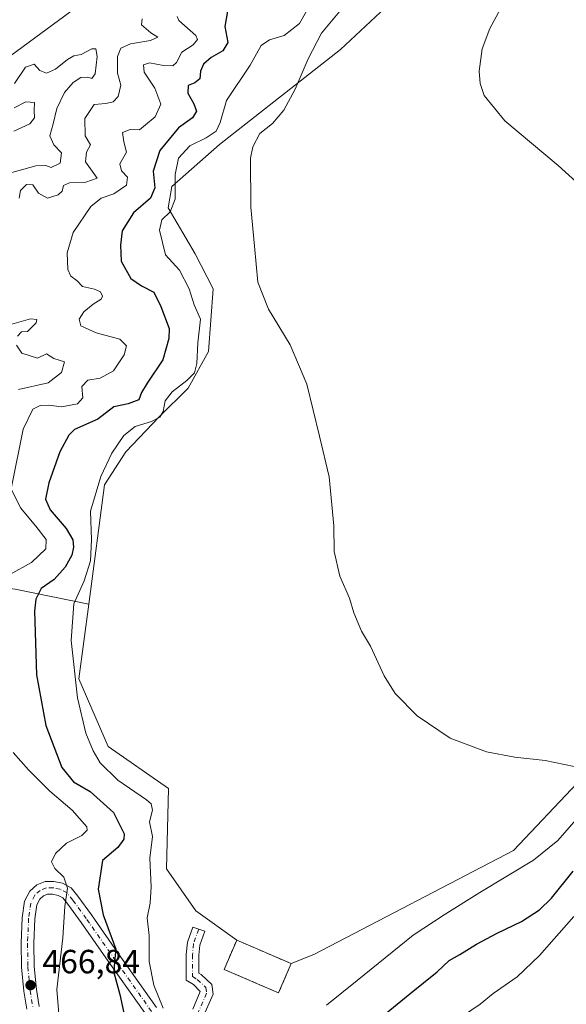
# Model space of a CAD drawing. Units: metres. Extents: x 634693 to 638149, y 4732059 to 4734440.
# Drawn here: x 635991 to 636154, y 4732313 to 4732607 of the extents above; entities that cross this region are included whole.
import ezdxf

# ---------------------------------------------------------------- set-up
doc = ezdxf.new("R2010")
doc.units = ezdxf.units.M
doc.header["$MEASUREMENT"] = 0
doc.linetypes.add('DGN Style 3', pattern=[2.307223458686699, 1.648016756204785, -0.6592067024819142])
doc.linetypes.add('DGN Style 4', pattern=[2.6384748266838614, 1.318413404963828, -0.6592067024819142, 0.001648016756204785, -0.6592067024819142])
for name, color, linetype, lineweight in [('Cementerio Cxs', 135, 'Continuous', 0), ('Cultivos herbáceos CxS', 92, 'Continuous', 0), ('Curva de nivel maestra', 30, 'Continuous', 30), ('Curva de nivel normal', 30, 'Continuous', 0), ('Huerta CxS', 92, 'Continuous', 0), ('Matorral CxS', 135, 'Continuous', 0), ('Muro lineal', 1, 'DGN Style 3', 13), ('Núcleo urbano CxS', 7, 'Continuous', 0), ('Pista pavimentada Cxs', 135, 'Continuous', 0), ('Pista pavimentada eje', 135, 'DGN Style 4', 0), ('Punto de cota en terreno', 7, 'Continuous', 0), ('Rótulo de punto de cota en terreno', 7, 'Continuous', 0), ('Suelo desnudo CxS', 253, 'Continuous', 0)]:
    doc.layers.add(name, color=color, linetype=linetype, lineweight=lineweight)
doc.styles.add('Style-Arial', font='txt')

# ---------------------------------------------------------------- blocks, each defined once
blk = doc.blocks.new('*U6')
at = {"layer": 'Cultivos herbáceos CxS', "color": 92, "linetype": 'Continuous', "lineweight": 0}
blk.add_polyline3d([(636195.0985000003, 4732419.308300001, 487.1364999999933), (636138.1791000003, 4732359.078500001, 482.394100000005), (636078.6459999997, 4732328.046499999, 483.3301000000066), (636071.8701, 4732325.290100001, 483.7844999999944), (636055.6700999998, 4732332.300100001, 484.345100000006), (636043.4735000003, 4732340.9935, 483.6601999999984), (636034.7496999997, 4732353.5395, 480.9799000000058), (636035.2953000005, 4732377.539100001, 483.0228000000062), (636017.3026999999, 4732390.0845, 481.8160999999964), (636008.5790999997, 4732410.2665, 480.1355999999942), (636011.5186999999, 4732432.524499999, 481.1999999999971), (636016.2137000002, 4732468.083100001, 480.017200000002), (636022.6228999998, 4732477.9779, 480.4231), (636032.4930999996, 4732488.4167, 478.7425999999978), (636041.1473000003, 4732496.9145, 479.9677999999985), (636047.1914999997, 4732507.881300001, 481.5240999999951), (636048.6020999998, 4732526.573100001, 483.3037999999942), (636043.2033000002, 4732536.9823, 482.7436000000016), (636035.1986999996, 4732550.7303, 477.8169000000053), (636036.2909000004, 4732557.111300001, 478.045100000003), (636050.5500999996, 4732569.5779, 481.1304999999993), (636086.5938999997, 4732597.897299999, 486.8984000000055), (636119.3936999999, 4732628.666300001, 486.0240999999951)], dxfattribs=at)
blk = doc.blocks.new('5PATER')
at = {"layer": 'Huerta CxS', "linetype": 'Continuous', "lineweight": 0}
h = blk.add_hatch(color=51, dxfattribs=at)
edge = h.paths.add_edge_path()
edge.add_ellipse((0, 0), major_axis=(-0.1095731443231308, -0.1110710700762829), ratio=0.9994222409660322, start_angle=0, end_angle=360)

msp = doc.modelspace()

# ---------------------------------------------------------------- linework, layer by layer
at = {"layer": 'Cementerio Cxs', "color": 135, "linetype": 'Continuous', "lineweight": 0, "extrusion": (0.2323375196149455, 0.5367797868115096, 0.8111021744822073), "elevation": 2688395.219126452, "flags": 128}
msp.add_lwpolyline([(1296051.25264458, -3727233.908553112), (1296051.25264458, -3727222.207326475)], dxfattribs=at)
at = {"layer": 'Cementerio Cxs', "color": 135, "linetype": 'Continuous', "lineweight": 0}
msp.add_polyline3d([(636068.1001000004, 4732316.5801, 494.2033999999985), (636051.8901000004, 4732323.590100001, 485.3613000000041), (636055.6700999998, 4732332.300100001, 484.9057999999932), (636071.8701, 4732325.290100001, 487.3592999999965)], dxfattribs=at)
msp.add_3dface([(636071.8701, 4732325.290100001, 487.3592999999965), (636068.1001000004, 4732316.5801, 494.2033999999985), (636051.8901000004, 4732323.590100001, 485.3613000000041), (636055.6700999998, 4732332.300100001, 484.9057999999932)], dxfattribs=at)
at = {"layer": 'Cultivos herbáceos CxS', "color": 92, "linetype": 'Continuous', "lineweight": 0, "extrusion": (0.02913261586955694, -0.01260615044711048, 0.9994960608544198), "elevation": -40642.4264125599, "flags": 128}
msp.add_lwpolyline([(4595752.681993517, 1294967.770931382), (4595752.681993517, 1294950.110399896)], dxfattribs=at)
at = {"layer": 'Cultivos herbáceos CxS', "color": 92, "linetype": 'Continuous', "lineweight": 0}
for points in [[(636119.3936999999, 4732628.666300001, 486.0240999999951), (636086.5938999997, 4732597.897299999, 486.8984000000055), (636050.5500999996, 4732569.5779, 481.1304999999993), (636036.2909000004, 4732557.111300001, 478.045100000003), (636035.1986999996, 4732550.7303, 477.8169000000053), (636043.2033000002, 4732536.9823, 482.7436000000016), (636048.6020999998, 4732526.573100001, 483.3037999999942), (636047.1914999997, 4732507.881300001, 481.5240999999951), (636041.1473000003, 4732496.9145, 479.9677999999985), (636032.4930999996, 4732488.4167, 478.7425999999978), (636022.6228999998, 4732477.9779, 480.4231), (636016.2137000002, 4732468.083100001, 480.017200000002), (636011.5186999999, 4732432.524499999, 481.1999999999971)], [(636007.7651000004, 4732610.445499999, 464.047900000005), (635979.4117000002, 4732589.7191, 461.1633000000002), (635967.9605, 4732587.5373, 458.9146999999939), (635968.2725000001, 4732588.428300001, 458.747000000003), (635971.7779000001, 4732598.4461, 458.1144999999961), (635971.7785, 4732622.990900001, 459.2862000000023)], [(635968.2725000001, 4732588.428300001, 458.747000000003), (635967.9605, 4732587.5373, 458.9146999999939), (635979.4117000002, 4732589.7191, 461.1633000000002), (636007.7651000004, 4732610.445499999, 464.047900000005)], [(636227.3613, 4732612.253699999, 492.0436999999947), (636209.9342999998, 4732573.303099999, 489.9752000000008), (636206.8564999999, 4732459.527899999, 486.0737999999984), (636207.8806999996, 4732426.7281, 486.3175000000047), (636195.0985000003, 4732419.308300001, 487.1364999999933), (636138.1791000003, 4732359.078500001, 482.394100000005), (636078.6459999997, 4732328.046499999, 483.3301000000066), (636071.8701, 4732325.290100001, 483.7844999999944)], [(636011.5186999999, 4732432.524499999, 481.1999999999971), (636008.5790999997, 4732410.2665, 480.1355999999942), (636017.3026999999, 4732390.0845, 481.8160999999964), (636035.2953000005, 4732377.539100001, 483.0228000000062), (636034.7496999997, 4732353.5395, 480.9799000000058), (636043.4735000003, 4732340.9935, 483.6601999999984), (636055.6700999998, 4732332.300100001, 484.345100000006)]]:
    msp.add_polyline3d(points, dxfattribs=at)
at = {"layer": 'Curva de nivel maestra', "color": 30, "linetype": 'Continuous', "lineweight": 30, "elevation": 475, "flags": 128}
for points in [[(636052.9199999999, 4732609.3301), (636052.1399999997, 4732604.8101), (636052.9600000001, 4732599.9801), (636051.5099999999, 4732597.5101), (636048.0599999997, 4732595.5101), (636045.7400000002, 4732593.5101), (636044.8300000001, 4732591.420100001), (636044.6100000005, 4732589.220100001), (636043.1399999997, 4732587.9801), (636041.2000000002, 4732587.1601), (636041.0199999996, 4732584.9001), (636042.8399999999, 4732581.770099999), (636043.5999999996, 4732579.520099999), (636042.4100000003, 4732577.530099999), (636038.3300000001, 4732574.520099999), (636032.6799999997, 4732567.840100001), (636030.7400000002, 4732561.600099999), (636031.2000000002, 4732556.630100001), (636029.9199999999, 4732553.600099999), (636024.8399999999, 4732549.2601), (636021.5199999996, 4732543.870100001), (636020.9699999997, 4732539.540100001), (636021.2000000002, 4732534.770099999), (636024.0999999996, 4732529.6601), (636027.2699999996, 4732527.450099999), (636030.9600000001, 4732525.600099999), (636033.0199999996, 4732521.290100001), (636035.4699999997, 4732514.7401), (636035.4299999997, 4732511.7601), (636033.6200000001, 4732505.4101), (636028.9600000001, 4732498.450099999), (636027.29, 4732495.620100001), (636026.4100000003, 4732493.4101), (636023.3099999997, 4732492.280099999), (636019.0300000003, 4732491.340100001), (636014.2000000002, 4732487.670100001), (636007.3200000003, 4732484.630100001), (636005.5599999997, 4732482.940099999), (636002.9000000004, 4732477.9301), (635999.6200000001, 4732468.710100001), (635998.6399999997, 4732463.850099999), (636000, 4732460.640100001), (636004.7800000003, 4732455.030099999), (636006.7400000002, 4732451.6601), (636006.9800000006, 4732449.5101), (636006.5199999996, 4732447.120100001), (636004.5199999996, 4732443.5101), (636001.25, 4732439.8301), (635997.3700000001, 4732437.140100001), (635995.7599999999, 4732434.0101), (635995.4000000004, 4732430.4101), (635995.9400000004, 4732411.460100001), (635998.7199999997, 4732396.340100001), (636003.5, 4732383.7401), (636006.9500000002, 4732379.540100001), (636011.9800000006, 4732376.670100001), (636018.8799999999, 4732370.4001), (636022.0999999996, 4732364.040100001), (636022.0099999999, 4732362.390100001), (636020.2199999997, 4732359.880100001), (636015.6699999999, 4732356.050100001), (636014.2999999998, 4732347.530099999), (636015.79, 4732339.800100001), (636019.6299999999, 4732329.590100001), (636019.2100000001, 4732325.9101), (636019.0499999998, 4732322.670100001), (636020.8399999999, 4732316.040100001), (636022.1500000004, 4732309.590100001)], [(636098.5999999996, 4732309.1801), (636107.2100000001, 4732316.3201), (636115.3700000001, 4732322.840100001), (636119.0199999996, 4732326.210100001), (636122.1799999997, 4732327.9801), (636127.0800000001, 4732331.100099999), (636133.2599999999, 4732334.4001), (636140.5099999999, 4732337.880100001), (636145.9299999997, 4732341.3101), (636149.5099999999, 4732344.840100001), (636155.9199999999, 4732352.890100001)]]:
    msp.add_lwpolyline(points, dxfattribs=at)
at = {"layer": 'Curva de nivel normal', "color": 30, "linetype": 'Continuous', "lineweight": 0, "flags": 128}
for points, elevation in [([(636135.5800000001, 4732612.420100001), (636131.1399999997, 4732604.170100001), (636128.8399999999, 4732598.140100001), (636127.9000000004, 4732591.470100001), (636128.1900000004, 4732587.770099999), (636129.4199999999, 4732584.2401), (636135.5999999996, 4732576.6601), (636151.5099999999, 4732563.3301), (636158.8700000001, 4732556.600099999)], 490), ([(636037.8399999999, 4732607.7401), (636038.3700000001, 4732606.5801), (636043.4299999997, 4732602.0601), (636043.9400000004, 4732600.920100001), (636042.6399999997, 4732599.3301), (636039.2999999998, 4732597.130100001), (636037.7000000002, 4732594.090100001), (636036.6200000001, 4732593.050100001), (636033.8600000005, 4732593.1501), (636029.6399999997, 4732593.9901), (636027.8600000005, 4732593.380100001), (636028.0800000001, 4732591.1801), (636031.2699999996, 4732586.380100001), (636032.9900000002, 4732581.630100001), (636031.2800000003, 4732577.840100001), (636028.4800000006, 4732575.5101), (636026.6500000004, 4732573.9801), (636023.8499999996, 4732574.0801), (636021.54, 4732573.130100001), (636021.9600000001, 4732570.4101), (636022.7400000002, 4732567.3201), (636020.7800000003, 4732563.870100001), (636021.2999999998, 4732561.700099999), (636023.0899999999, 4732559.9001), (636022.7599999999, 4732557.420100001), (636019.04, 4732554.840100001), (636015.2699999996, 4732553.620100001), (636012.0999999996, 4732551.0801), (636006.9199999999, 4732543.3301), (636005.1100000005, 4732537.290100001), (636005.29, 4732532.3101), (636006.1600000003, 4732530.340100001), (636008.0700000003, 4732528.890100001), (636009.6799999997, 4732527.280099999), (636013.2800000003, 4732526.450099999), (636015.04, 4732525.620100001), (636015.6100000005, 4732524.4101), (636015.2000000002, 4732523.440099999), (636012.8700000001, 4732522.0101), (636010.1100000005, 4732519.640100001), (636008.6500000004, 4732517.520099999), (636009.1600000003, 4732515.5001), (636013.7400000002, 4732513.4301), (636020.8399999999, 4732511.5001), (636022.7599999999, 4732509.520099999), (636022.0800000001, 4732506.840100001), (636018.9000000004, 4732502.140100001), (636014.9400000004, 4732499.860099999), (636011.2800000003, 4732499.340100001), (636009.4800000006, 4732497.450099999), (636009.7599999999, 4732494.040100001), (636008.1500000004, 4732492.2601), (636003.3700000001, 4732491.3201), (635999.6399999997, 4732491.8301), (635997.04, 4732491.780099999), (635994.8399999999, 4732490.630100001), (635991.9299999997, 4732484.6601), (635988.3499999996, 4732466.920100001), (635991.1600000003, 4732461.270099999), (635995.7599999999, 4732455.800100001), (635998.8499999996, 4732451.8201), (635998.7400000002, 4732449.050100001), (635994.4299999997, 4732444.960100001), (635987.9800000006, 4732441.390100001)], 470), ([(635990.7599999999, 4732553.5801), (635991.2300000006, 4732555.880100001), (635992.9500000002, 4732557.640100001), (635994.8499999996, 4732557.540100001), (635996.5599999997, 4732555.120100001), (635999.1799999997, 4732553.5601), (636002.4100000003, 4732554.5601), (636003.6100000005, 4732555.710100001), (636004.04, 4732557.3201), (636005.7800000003, 4732558.1801), (636010.6399999997, 4732558.350099999), (636014.0599999997, 4732559.520099999), (636010.5800000001, 4732564.470100001), (636010.8399999999, 4732567.350099999), (636012.0599999997, 4732569.5101), (636010.5, 4732572.1801), (636010.4000000004, 4732577.340100001), (636013.0999999996, 4732581.4801), (636016.6299999999, 4732581.8201), (636018.8399999999, 4732582.340100001), (636020.2800000003, 4732583.960100001), (636021.0999999996, 4732587.290100001), (636020.0499999998, 4732590.8301), (636020.1399999997, 4732595.860099999), (636021.1299999999, 4732598.3101), (636023.9400000004, 4732599.600099999), (636029.9500000002, 4732600.640100001), (636032.1699999999, 4732601.5601), (636030, 4732602.940099999), (636027.25, 4732605.2401), (636027.4600000001, 4732607.030099999)], 465), ([(636033.7599999999, 4732311.9901), (636030.9600000001, 4732318.850099999), (636029.5800000001, 4732325.970100001), (636029.5099999999, 4732333.720100001), (636028.9199999999, 4732339.0001), (636029.8499999996, 4732343.360099999), (636030.1399999997, 4732348.1601), (636029.7800000003, 4732356.780099999), (636030.5700000003, 4732363.210100001), (636029.6699999999, 4732367.540100001), (636030.5, 4732371.100099999), (636030.1799999997, 4732372.940099999), (636028.79, 4732374.190099999), (636020.1600000003, 4732380.050100001), (636014.9400000004, 4732385.1501), (636012.8200000003, 4732388.7501), (636010.6500000004, 4732394.050100001), (636008.1399999997, 4732404.5701), (636006.3300000001, 4732421.6501), (636007.0999999996, 4732432.600099999), (636010.1799999997, 4732439.460100001), (636012.0899999999, 4732445.470100001), (636012.2999999998, 4732451.6501), (636012.0800000001, 4732460.270099999), (636015.1100000005, 4732470.5601), (636018.4299999997, 4732477.520099999), (636022.0199999996, 4732482.850099999), (636025.3799999999, 4732485.450099999), (636030.2400000002, 4732487.030099999), (636032.75, 4732488.3101), (636033.6799999997, 4732489.9901), (636034.2599999999, 4732493.190099999), (636036.4299999997, 4732495.850099999), (636040.7699999996, 4732499.190099999), (636043.04, 4732501.520099999), (636043.7599999999, 4732504.3101), (636044.0599999997, 4732510.4801), (636044.8899999997, 4732517.530099999), (636042.9900000002, 4732521.790100001), (636041.4199999999, 4732526.5801), (636038.5599999997, 4732532.100099999), (636034.4199999999, 4732536.710100001), (636032.6299999999, 4732544.090100001), (636033.3399999999, 4732547.1601), (636035.79, 4732549.540100001), (636037.25, 4732553.300100001), (636037.2400000002, 4732560.6501), (636038.3099999997, 4732565.520099999), (636041.6799999997, 4732569.200099999), (636046.5599999997, 4732571.600099999), (636049.5199999996, 4732573.530099999), (636050.7100000001, 4732576.1801), (636052.6399999997, 4732582.6801), (636059.6200000001, 4732593.2401), (636062.9400000004, 4732599.090100001), (636065.4100000003, 4732600.800100001), (636069.8200000003, 4732602.130100001), (636074.3700000001, 4732605.720100001), (636076.4400000004, 4732609.4001)], 480), ([(636156.2599999999, 4732384.130100001), (636147.5899999999, 4732385.860099999), (636138.5499999998, 4732386.9001), (636130.1399999997, 4732388.470100001), (636119.2599999999, 4732392.5601), (636109.4600000001, 4732399.1601), (636102.9000000004, 4732405.9001), (636099.5999999996, 4732411.0801), (636095.5499999998, 4732419.960100001), (636092.8099999997, 4732424.4101), (636090.5099999999, 4732429.950099999), (636089.2999999998, 4732434.2501), (636086.4199999999, 4732440.860099999), (636084.6500000004, 4732448.2501), (636084.5700000003, 4732455.8301), (636083.2100000001, 4732470.470100001), (636080.3300000001, 4732482.630100001), (636076.5300000003, 4732498.110099999), (636071.5800000001, 4732509.850099999), (636065.0899999999, 4732520.520099999), (636061.9600000001, 4732528.530099999), (636060.9199999999, 4732539.2401), (636059.8700000001, 4732550.860099999), (636059.79, 4732565.5101), (636060.4400000004, 4732568.890100001), (636062.5599999997, 4732572.840100001), (636066.3300000001, 4732575.840100001), (636069.6900000004, 4732579.8301), (636073.0300000003, 4732586.140100001), (636076.9800000006, 4732595.1601), (636080.9000000004, 4732602.840100001), (636086.3799999999, 4732609.4001)], 485), ([(635986.7800000003, 4732560.770099999), (635995.75, 4732563.200099999), (635998.7599999999, 4732563.380100001), (636000.2800000003, 4732562.7401), (636003, 4732563.9801), (636003.4100000003, 4732567.140100001), (636001.0700000003, 4732569.450099999), (635999.9500000002, 4732572.1501), (636000.9400000004, 4732575.7301), (636002.04, 4732580.360099999), (636004.25, 4732585.120100001), (636006.8799999999, 4732588.130100001), (636009.2100000001, 4732589.5801), (636011.1500000004, 4732589.710100001), (636012.4400000004, 4732589.2601), (636013.3899999997, 4732590.6501), (636014.0199999996, 4732595.840100001), (636013.6600000003, 4732598.0801), (636012.4000000004, 4732598.120100001), (636009.2800000003, 4732596.470100001), (636007.0700000003, 4732596.0001), (636005.1600000003, 4732594.940099999), (636001.6200000001, 4732592.040100001), (635998.9699999997, 4732590.920100001), (635996.9000000004, 4732591.6601), (635995.2300000006, 4732593.5101), (635992.7000000002, 4732592.670100001), (635989.3899999997, 4732587.7601)], 460), ([(635989.2800000003, 4732580.5801), (635992.79, 4732582.3301), (635995.3399999999, 4732582.120100001), (635995.2999999998, 4732579.7501), (635995.3899999997, 4732577.590100001), (635993.9500000002, 4732575.780099999), (635989.2000000002, 4732573.600099999)], 455), ([(635990.25, 4732512.450099999), (635991.5099999999, 4732513.700099999), (635993.2599999999, 4732513.8301), (635995.8799999999, 4732516.440099999), (635996, 4732517.450099999), (635994.1799999997, 4732517.5601), (635987.9000000004, 4732515.800100001)], 465), ([(635990.5599999997, 4732496.5701), (635999.3799999999, 4732498.470100001), (636003.4400000004, 4732501.640100001), (636004.3399999999, 4732504.800100001), (636001.1500000004, 4732505.7501), (635998.9000000004, 4732507.1501), (635996.2400000002, 4732505.8301), (635991.5800000001, 4732507.4001), (635990.0099999999, 4732509.710100001)], 465), ([(635989.04, 4732388.2401), (635993.6100000005, 4732383.120100001), (635999.9000000004, 4732376.7401), (636006.6299999999, 4732371.040100001), (636010.9600000001, 4732366.130100001), (636011.0899999999, 4732365.050100001), (636009.4800000006, 4732363.540100001), (636004.9100000003, 4732361.2601), (636001.6100000005, 4732358.090100001), (636000.4000000004, 4732355.640100001), (636001.3799999999, 4732353.6601), (636004.0599999997, 4732351.040100001), (636005.2300000006, 4732347.8201), (636004.4199999999, 4732342.340100001), (636003.7599999999, 4732333.020099999), (636001.9699999997, 4732317.620100001), (636002.79, 4732307.9301)], 470), ([(636158.2599999999, 4732369.8301), (636151.3700000001, 4732362.030099999), (636144.1399999997, 4732356.140100001), (636128.0899999999, 4732346.5001), (636117.4699999997, 4732339.860099999), (636108.2599999999, 4732333.780099999), (636091.5199999996, 4732320.280099999), (636082.3799999999, 4732312.950099999)], 480), ([(636122.5999999996, 4732309.460100001), (636128.2599999999, 4732313.200099999), (636132.0899999999, 4732316.380100001), (636139.2199999997, 4732321.390100001), (636145.9000000004, 4732327.7301), (636156.1600000003, 4732339.340100001)], 470)]:
    msp.add_lwpolyline(points, dxfattribs=dict(at, elevation=elevation))
at = {"layer": 'Matorral CxS', "color": 135, "linetype": 'Continuous', "lineweight": 0}
for points in [[(636227.3613, 4732612.253699999, 492.0436999999947), (636209.9342999998, 4732573.303099999, 489.9752000000008), (636206.8564999999, 4732459.527899999, 486.0737999999984), (636207.8806999996, 4732426.7281, 486.3175000000047), (636195.0985000003, 4732419.308300001, 487.1364999999933), (636138.1791000003, 4732359.078500001, 482.394100000005), (636078.6459999997, 4732328.046499999, 483.3301000000066), (636071.8701, 4732325.290100001, 483.7844999999944)], [(635942.4382999997, 4732461.121300001, 457.5296999999992), (635951.0543000001, 4732452.2663, 458.2657000000036), (635954.7748999996, 4732442.133099999, 459.0178000000015), (635972.1288999999, 4732439.0319, 464.5927999999985), (635989.5538999997, 4732436.981699999, 471.3269), (636011.5186999999, 4732432.524499999, 481.1999999999971)], [(635989.5538999997, 4732436.981699999, 471.3269), (636011.5186999999, 4732432.524499999, 481.1999999999971), (636008.5790999997, 4732410.2665, 480.1355999999942), (636017.3026999999, 4732390.0845, 481.8160999999964), (636035.2953000005, 4732377.539100001, 483.0228000000062), (636034.7496999997, 4732353.5395, 480.9799000000058), (636043.4735000003, 4732340.9935, 483.6601999999984), (636055.6700999998, 4732332.300100001, 484.345100000006), (636051.8901000004, 4732323.590100001, 483.9536999999983), (636068.1001000004, 4732316.5801, 483.9602000000014), (636071.8701, 4732325.290100001, 483.7844999999944), (636078.6459999997, 4732328.046499999, 483.3301000000066), (636138.1791000003, 4732359.078500001, 482.394100000005), (636195.0985000003, 4732419.308300001, 487.1364999999933)], [(636011.5186999999, 4732432.524499999, 481.1999999999971), (636008.5790999997, 4732410.2665, 480.1355999999942), (636017.3026999999, 4732390.0845, 481.8160999999964), (636035.2953000005, 4732377.539100001, 483.0228000000062), (636034.7496999997, 4732353.5395, 480.9799000000058), (636043.4735000003, 4732340.9935, 483.6601999999984), (636055.6700999998, 4732332.300100001, 484.345100000006)], [(636055.6700999998, 4732332.300100001, 484.345100000006), (636051.8901000004, 4732323.590100001, 483.9536999999983), (636068.1001000004, 4732316.5801, 483.9602000000014), (636071.8701, 4732325.290100001, 483.7844999999944)]]:
    msp.add_polyline3d(points, dxfattribs=at)
at = {"layer": 'Muro lineal', "color": 1, "linetype": 'DGN Style 3', "lineweight": 13}
msp.add_polyline3d([(636068.1001000004, 4732316.5801, 494.2033999999985), (636071.8701, 4732325.290100001, 487.3592999999965), (636055.6700999998, 4732332.300100001, 484.9057999999932), (636051.8901000004, 4732323.590100001, 485.3613000000041), (636068.1001000004, 4732316.5801, 494.2033999999985)], dxfattribs=at)
at = {"layer": 'Núcleo urbano CxS', "color": 7, "linetype": 'Continuous', "lineweight": 0, "extrusion": (0.02913261586955694, -0.01260615044711048, 0.9994960608544198), "elevation": -40642.4264125599, "flags": 128}
msp.add_lwpolyline([(4595752.681993517, 1294967.770931382), (4595752.681993517, 1294950.110399896)], dxfattribs=at)
at = {"layer": 'Núcleo urbano CxS', "color": 7, "linetype": 'Continuous', "lineweight": 0}
msp.add_polyline3d([(636055.6700999998, 4732332.300100001, 484.345100000006), (636051.8901000004, 4732323.590100001, 483.9536999999983), (636068.1001000004, 4732316.5801, 483.9602000000014), (636071.8701, 4732325.290100001, 483.7844999999944)], dxfattribs=at)
msp.add_3dface([(636071.8701, 4732325.290100001, 483.7844999999944), (636068.1001000004, 4732316.5801, 483.9602000000014), (636051.8901000004, 4732323.590100001, 483.9536999999983), (636055.6700999998, 4732332.300100001, 484.345100000006)], dxfattribs=at)
at = {"layer": 'Pista pavimentada Cxs', "color": 135, "linetype": 'Continuous', "lineweight": 0}
for points in [[(635993.0471000001, 4732311.701099999, 466.5136999999959), (635992.1539000003, 4732317.060900001, 466.3880999999965), (635991.4923, 4732324.2283, 466.7568000000028), (635991.3821, 4732331.3827, 467.1052999999956), (635991.7128999997, 4732338.9901, 467.5286000000052), (635992.4183, 4732343.9277, 467.9235000000045), (635993.9143000003, 4732346.919700001, 468.1944999999978), (635996.0557000004, 4732348.775699999, 468.5619000000006), (635998.5274999999, 4732349.793299999, 469.0684999999939), (636001.1549000005, 4732349.793299999, 469.5598999999929), (636003.6612999998, 4732349.265699999, 470.0779000000039), (636006.3000999996, 4732347.876700001, 470.5298999999941), (636008.3053000001, 4732345.370300001, 471.4306999999972), (636012.3409000002, 4732339.8079, 473.4964999999939), (636021.1025, 4732327.260299999, 477.9847000000009), (636031.7653000001, 4732312.181700001, 481.0133999999962)], [(635993.0471000001, 4732311.701099999, 466.5136999999959), (635992.1539000003, 4732317.060900001, 466.3880999999965), (635991.4923, 4732324.2283, 466.7568000000028), (635991.3821, 4732331.3827, 467.1052999999956), (635991.7128999997, 4732338.9901, 467.5286000000052), (635992.4183, 4732343.9277, 467.9235000000045), (635993.9143000003, 4732346.919700001, 468.1944999999978), (635996.0557000004, 4732348.775699999, 468.5619000000006), (635998.5274999999, 4732349.793299999, 469.0684999999939), (636001.1549000005, 4732349.793299999, 469.5598999999929), (636003.6612999998, 4732349.265699999, 470.0779000000039), (636006.3000999996, 4732347.876700001, 470.5298999999941), (636008.3053000001, 4732345.370300001, 471.4306999999972), (636012.3409000002, 4732339.8079, 473.4964999999939), (636021.1025, 4732327.260299999, 477.9847000000009), (636031.7653000001, 4732312.181700001, 481.0133999999962)], [(636028.7319, 4732309.889699999, 478.641499999998), (636017.9935, 4732325.0755, 477.7679000000062), (636009.2449000003, 4732337.6041, 471.966499999995), (636005.2821000004, 4732343.066500001, 470.209400000007), (636003.8284999998, 4732344.883500001, 469.7967000000062), (636002.3601000002, 4732345.656300001, 469.4133000000002), (636000.7591000004, 4732345.9933, 469.1609999999928), (635999.2790999999, 4732345.9933, 468.9263999999966), (635998.0758999997, 4732345.4979, 468.696100000001), (635996.9747000001, 4732344.543500001, 468.4557999999961), (635996.0928999997, 4732342.7797, 468.2391000000061), (635995.5011, 4732338.6381, 467.8466000000044), (635995.1835000003, 4732331.329299999, 467.3923000000068), (635995.2895000001, 4732324.432499999, 467.2991999999941), (635995.9249, 4732317.5485, 467.382700000002), (635996.7610999999, 4732312.5319, 468.7532999999967)], [(636028.7319, 4732309.889699999, 478.641499999998), (636017.9935, 4732325.0755, 477.7679000000062), (636009.2449000003, 4732337.6041, 471.966499999995), (636005.2821000004, 4732343.066500001, 470.209400000007), (636003.8284999998, 4732344.883500001, 469.7967000000062), (636002.3601000002, 4732345.656300001, 469.4133000000002), (636000.7591000004, 4732345.9933, 469.1609999999928), (635999.2790999999, 4732345.9933, 468.9263999999966), (635998.0758999997, 4732345.4979, 468.696100000001), (635996.9747000001, 4732344.543500001, 468.4557999999961), (635996.0928999997, 4732342.7797, 468.2391000000061), (635995.5011, 4732338.6381, 467.8466000000044), (635995.1835000003, 4732331.329299999, 467.3923000000068), (635995.2895000001, 4732324.432499999, 467.2991999999941), (635995.9249, 4732317.5485, 467.382700000002), (635996.7610999999, 4732312.5319, 468.7532999999967)], [(636042.5062999995, 4732311.705700001, 482.6545000000042), (636044.6951000001, 4732316.983899999, 483.5544999999984), (636042.7175000003, 4732319.0241, 483.6260000000038), (636040.5625, 4732320.350299999, 483.7011999999959), (636040.5625, 4732327.9889, 484.6483000000007), (636040.9177000001, 4732331.6591, 486.1440000000002), (636042.5066999998, 4732336.199100001, 487.0470999999961), (636046.0932999998, 4732334.943700001, 488.679099999994), (636044.6558999997, 4732330.8367, 488.6410999999935), (636044.3624999998, 4732327.805500001, 487.3877000000066), (636044.3624999998, 4732322.4737, 484.8292999999976), (636045.0179000003, 4732322.070499999, 485.045100000003), (636048.2605, 4732319.098099999, 484.5773000000045), (636048.6284999996, 4732316.153100001, 483.8228999999993), (636045.8775000004, 4732309.933300001, 483.2786000000052)], [(636042.5062999995, 4732311.705700001, 482.6545000000042), (636044.6951000001, 4732316.983899999, 483.5544999999984), (636042.7175000003, 4732319.0241, 483.6260000000038), (636040.5625, 4732320.350299999, 483.7011999999959), (636040.5625, 4732327.9889, 484.6483000000007), (636040.9177000001, 4732331.6591, 486.1440000000002), (636042.5066999998, 4732336.199100001, 487.0470999999961), (636046.0932999998, 4732334.943700001, 488.679099999994), (636044.6558999997, 4732330.8367, 488.6410999999935), (636044.3624999998, 4732327.805500001, 487.3877000000066), (636044.3624999998, 4732322.4737, 484.8292999999976), (636045.0179000003, 4732322.070499999, 485.045100000003), (636048.2605, 4732319.098099999, 484.5773000000045), (636048.6284999996, 4732316.153100001, 483.8228999999993), (636045.8775000004, 4732309.933300001, 483.2786000000052)]]:
    msp.add_polyline3d(points, dxfattribs=at)
at = {"layer": 'Pista pavimentada eje', "color": 135, "linetype": 'DGN Style 4', "lineweight": 0}
for points in [[(636030.2487000005, 4732311.035700001, 479.7370999999985), (636019.5478999997, 4732326.1679, 477.9211000000069), (636010.7928999999, 4732338.705900001, 472.6113999999943), (636006.7937000003, 4732344.218499999, 470.6147000000056), (636005.0642999997, 4732346.380100001, 470.1211000000039), (636003.0107000005, 4732347.461100001, 469.5737999999984), (636000.9568999996, 4732347.893300001, 469.2854999999981), (635998.9033000004, 4732347.893300001, 468.9949999999953), (635997.0658999998, 4732347.136700001, 468.6812000000064), (635995.4445000002, 4732345.731699999, 468.3542000000016), (635994.2555000001, 4732343.353700001, 468.1094000000012), (635993.6070999998, 4732338.814099999, 467.7807999999932), (635993.2827000003, 4732331.356100001, 467.3166000000056), (635993.3909, 4732324.3303, 467.0644999999931), (635994.0393000003, 4732317.3047, 466.9260000000068), (635994.9040999999, 4732312.1165, 467.5926000000036)], [(636044.2999, 4732335.5715, 487.553700000004), (636042.7867000002, 4732331.2479, 486.4502000000066), (636042.4625000004, 4732327.897299999, 484.7995999999985), (636042.4625000004, 4732321.4121, 483.7716999999975), (636043.8677000003, 4732320.547300001, 484.1736999999994), (636046.4617, 4732318.169299999, 484.0041999999958), (636046.6778999995, 4732316.439900001, 483.6925000000047), (636044.1919, 4732310.819499999, 482.9391000000033)]]:
    msp.add_polyline3d(points, dxfattribs=at)
at = {"layer": 'Suelo desnudo CxS', "color": 253, "linetype": 'Continuous', "lineweight": 0}
for points in [[(636119.3936999999, 4732628.666300001, 486.0240999999951), (636086.5938999997, 4732597.897299999, 486.8984000000055), (636050.5500999996, 4732569.5779, 481.1304999999993), (636036.2909000004, 4732557.111300001, 478.045100000003), (636035.1986999996, 4732550.7303, 477.8169000000053), (636043.2033000002, 4732536.9823, 482.7436000000016), (636048.6020999998, 4732526.573100001, 483.3037999999942), (636047.1914999997, 4732507.881300001, 481.5240999999951), (636041.1473000003, 4732496.9145, 479.9677999999985), (636032.4930999996, 4732488.4167, 478.7425999999978), (636022.6228999998, 4732477.9779, 480.4231), (636016.2137000002, 4732468.083100001, 480.017200000002), (636011.5186999999, 4732432.524499999, 481.1999999999971), (635989.5538999997, 4732436.981699999, 471.3269)], [(636119.3936999999, 4732628.666300001, 486.0240999999951), (636086.5938999997, 4732597.897299999, 486.8984000000055), (636050.5500999996, 4732569.5779, 481.1304999999993), (636036.2909000004, 4732557.111300001, 478.045100000003), (636035.1986999996, 4732550.7303, 477.8169000000053), (636043.2033000002, 4732536.9823, 482.7436000000016), (636048.6020999998, 4732526.573100001, 483.3037999999942), (636047.1914999997, 4732507.881300001, 481.5240999999951), (636041.1473000003, 4732496.9145, 479.9677999999985), (636032.4930999996, 4732488.4167, 478.7425999999978), (636022.6228999998, 4732477.9779, 480.4231), (636016.2137000002, 4732468.083100001, 480.017200000002), (636011.5186999999, 4732432.524499999, 481.1999999999971)], [(635968.2725000001, 4732588.428300001, 458.747000000003), (635967.9605, 4732587.5373, 458.9146999999939), (635979.4117000002, 4732589.7191, 461.1633000000002), (636007.7651000004, 4732610.445499999, 464.047900000005)], [(635979.4117000002, 4732589.7191, 461.1633000000002), (636007.7651000004, 4732610.445499999, 464.047900000005)], [(635942.4382999997, 4732461.121300001, 457.5296999999992), (635951.0543000001, 4732452.2663, 458.2657000000036), (635954.7748999996, 4732442.133099999, 459.0178000000015), (635972.1288999999, 4732439.0319, 464.5927999999985), (635989.5538999997, 4732436.981699999, 471.3269), (636011.5186999999, 4732432.524499999, 481.1999999999971)]]:
    msp.add_polyline3d(points, dxfattribs=at)

# ---------------------------------------------------------------- block references
at = {"layer": 'Cultivos herbáceos CxS', "color": 92, "linetype": 'Continuous', "lineweight": 0}
msp.add_blockref('*U6', (0, 0), dxfattribs=at)
at = {"layer": 'Punto de cota en terreno', "color": 7, "linetype": 'Continuous', "lineweight": 0, "xscale": 10, "yscale": 10, "zscale": 10}
msp.add_blockref('5PATER', (635994.1600000003, 4732318.869999999, 466.8399999999965), dxfattribs=at)

# ---------------------------------------------------------------- texts
at = {"layer": 'Rótulo de punto de cota en terreno', "color": 7, "linetype": 'Continuous', "lineweight": 0, "style": 'Style-Arial'}
msp.add_text('466,84', height=7.000000000000002, dxfattribs=at).set_placement((635997.6878000004, 4732322.397800001))

doc.saveas('drawing.dxf')
